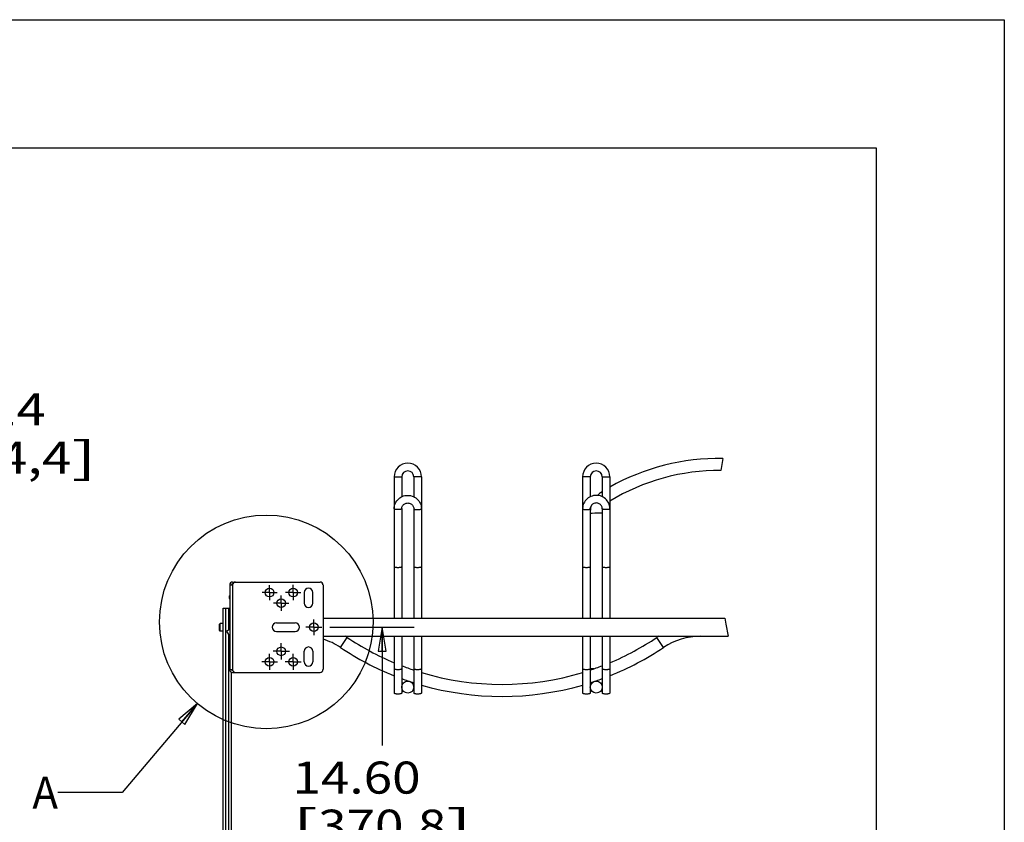
# Model space of a CAD drawing. Units: inches. Extents: x 0 to 17, y 0 to 11.
# Drawn here: x 13.2 to 17, y 7.9 to 11 of the extents above; entities that cross this region are included whole.
import ezdxf
from ezdxf.enums import TextEntityAlignment as Align

# ---------------------------------------------------------------- set-up
doc = ezdxf.new("R2010")
doc.units = ezdxf.units.IN
doc.header["$LTSCALE"] = 0.935
doc.header["$MEASUREMENT"] = 0
doc.linetypes.add('CENTER', pattern=[0.6, 0.375, -0.075, 0.075, -0.075])
doc.layers.get('0').update_dxf_attribs({"linetype": 'CONTINUOUS'})
doc.layers.add('02___PRT_ALL_AXES', color=7, linetype='CONTINUOUS')
doc.styles.get("Standard").update_dxf_attribs({"font": 'bluprnt.ttf'})
doc.dimstyles.new('DIMSTYLE_1', dxfattribs={"dimtxt": 0.125, "dimasz": 0.09375, "dimexe": 0.125, "dimexo": 0.03125, "dimgap": 0.0625, "dimtad": 0, "dimtih": 1, "dimtoh": 1, "dimlfac": 5.333333, "dimzin": 4, "dimdsep": 46, "dimtxsty": 'Standard', "dimblk": 'CLOSED', "dimblk1": 'CLOSED', "dimblk2": 'CLOSED', "dimcen": 0.09, "dimadec": 3, "dimazin": 1, "dimtfac": 1, "dimtdec": 3, "dimtofl": 0, "dimtmove": 0, "dimatfit": 3, "dimldrblk": 'CLOSED', "dimfxl": 0, "dimtolj": 1, "dimtzin": 4, "dimarcsym": 0})
doc.dimstyles.get("Standard").update_dxf_attribs({"dimtxt": 0.125, "dimasz": 0.09375, "dimexe": 0.125, "dimexo": 0.03125, "dimgap": 0.09, "dimtad": 0, "dimtih": 1, "dimtoh": 1, "dimdec": 3, "dimzin": 4, "dimdsep": 46, "dimtxsty": 'Standard', "dimblk": 'CLOSED', "dimblk1": 'CLOSED', "dimblk2": 'CLOSED', "dimcen": 0.09, "dimadec": 3, "dimazin": 1, "dimtp": 0.005, "dimtm": 0.005, "dimtfac": 1, "dimtdec": 3, "dimtofl": 0, "dimtmove": 0, "dimatfit": 3, "dimldrblk": 'CLOSED', "dimfxl": 0, "dimtolj": 1, "dimtzin": 4, "dimarcsym": 0})

# ---------------------------------------------------------------- blocks, each defined once
blk = doc.blocks.new('_CLOSED')
at = {"color": 0, "linetype": 'ByBlock'}
for p, q in [((0, 0), (-1, 0.167)), ((-1, 0.167), (-1, -0.167)), ((-1, -0.167), (0, 0)), ((-1, 0), (0, 0))]:
    blk.add_line(p, q, dxfattribs=at)
blk = doc.blocks.new('*D2')
at = {"color": 7, "linetype": 'Continuous'}
for p, q in [((11.5159, 9.1205), (11.6795, 9.7308)), ((11.6471, 9.61), (11.841, 9.5581)), ((11.9336, 9.1282), (12.0672, 9.6269)), ((12.0348, 9.5061), (11.841, 9.5581)), ((11.841, 9.5581), (12.1293, 9.4808)), ((12.1293, 9.4808), (12.799, 9.4808))]:
    blk.add_line(p, q, dxfattribs=at)
at = {"color": 7, "linetype": 'Continuous', "xscale": 0.09375, "yscale": 0.09375, "zscale": 0.09375}
for p, rotation in [((11.6471, 9.61), 165), ((12.0348, 9.5061), 345)]:
    blk.add_blockref('_CLOSED', p, dxfattribs=dict(at, rotation=rotation))
at = {"color": 7, "linetype": 'Continuous'}
for s, p, p2 in [('2.14', (12.8615, 9.4183), (13.2615, 9.4183)), ('[', (12.8615, 9.2308), (12.9615, 9.2308)), ('54,4', (12.9615, 9.2308), (13.3615, 9.2308)), (']', (13.3615, 9.2308), (13.4615, 9.2308))]:
    blk.add_text(s, height=0.125, dxfattribs=at).set_placement(p, p2, align=Align.FIT)
blk = doc.blocks.new('*D26')
at = {"color": 7, "linetype": 'Continuous'}
for p, q in [((14.3693, 8.6317), (14.6985, 8.6317)), ((14.5735, 8.6317), (14.5735, 8.1707)), ((14.5735, 5.8942), (14.5735, 7.7332)), ((14.125, 5.8942), (14.6985, 5.8942))]:
    blk.add_line(p, q, dxfattribs=at)
at = {"color": 7, "linetype": 'Continuous', "xscale": 0.09375, "yscale": 0.09375, "zscale": 0.09375}
for p, rotation in [((14.5735, 8.6317), 90), ((14.5735, 5.8942), 270)]:
    blk.add_blockref('_CLOSED', p, dxfattribs=dict(at, rotation=rotation))
at = {"color": 7, "linetype": 'Continuous'}
for s, p, p2 in [('14.60', (14.2235, 7.9832), (14.7235, 7.9832)), ('[', (14.2235, 7.7957), (14.3235, 7.7957)), ('370,8', (14.3235, 7.7957), (14.8235, 7.7957)), (']', (14.8235, 7.7957), (14.9235, 7.7957))]:
    blk.add_text(s, height=0.125, dxfattribs=at).set_placement(p, p2, align=Align.FIT)

msp = doc.modelspace()

# ---------------------------------------------------------------- linework, layer by layer
at = {"color": 7, "linetype": 'Continuous'}
for p, q in [((0, 11), (17, 11)), ((17, 11), (17, 0)), ((0.5, 10.5), (16.5, 10.5)), ((16.5, 10.5), (16.5, 0.5)), ((15.9017, 9.2892), (15.8949, 9.2425)), ((14.6205, 9.2179), (14.6205, 8.6668)), ((14.6205, 9.2179), (14.6501, 9.2179)), ((14.6501, 9.2179), (14.6501, 9.1405)), ((14.697, 9.2179), (14.697, 9.1405)), ((14.7266, 9.2179), (14.697, 9.2179)), ((14.7266, 9.2179), (14.7266, 8.6668)), ((15.3555, 9.2179), (15.3555, 8.6668)), ((15.3851, 9.2179), (15.3555, 9.2179)), ((15.3851, 9.2179), (15.3851, 9.1405)), ((15.432, 9.2179), (15.432, 9.1405)), ((15.432, 9.2179), (15.4616, 9.2179)), ((15.4616, 9.2179), (15.4616, 8.6668)), ((15.4296, 9.1587), (15.432, 9.1549)), ((14.6501, 9.0941), (14.6501, 8.6668)), ((14.697, 9.0941), (14.697, 8.6668)), ((15.3851, 9.0941), (15.3851, 8.6668)), ((15.3851, 9.077), (15.3853, 9.077)), ((15.4025, 9.0772), (15.432, 9.0774)), ((15.432, 9.0941), (15.432, 8.6668)), ((13.979, 8.7967), (13.979, 8.4667)), ((13.979, 8.7967), (13.9903, 8.7967)), ((13.9903, 8.8079), (14.3315, 8.8079)), ((13.9903, 8.8006), (13.991, 8.8006)), ((13.9903, 8.7967), (13.9903, 8.4667)), ((14.3428, 8.7967), (14.3428, 8.4667)), ((13.9532, 6.0348), (13.9532, 8.7067)), ((13.9532, 8.7067), (13.979, 8.7067)), ((13.9644, 6.0348), (13.9644, 8.7067)), ((13.9751, 8.6215), (13.9751, 8.7067)), ((13.9423, 8.6463), (13.9395, 8.6435)), ((13.9395, 8.6198), (13.9395, 8.6435)), ((13.9423, 8.617), (13.9423, 8.6463)), ((14.6207, 8.6668), (14.6205, 8.6689)), ((14.6501, 8.6689), (14.6499, 8.6668)), ((14.6972, 8.6668), (14.697, 8.6689)), ((14.7266, 8.6689), (14.7264, 8.6668)), ((15.3557, 8.6668), (15.3555, 8.6689)), ((15.3851, 8.6689), (15.3849, 8.6668)), ((15.4322, 8.6668), (15.432, 8.6689)), ((15.4616, 8.6689), (15.4614, 8.6668)), ((15.9094, 8.6668), (15.9133, 8.6442)), ((15.9133, 8.6442), (15.9229, 8.5965)), ((13.9423, 8.617), (13.9395, 8.6198)), ((13.9789, 8.6236), (13.9669, 8.617)), ((13.9669, 8.617), (13.979, 8.5942)), ((13.9751, 6.0348), (13.9751, 8.6016)), ((14.4107, 8.5531), (14.4367, 8.5921)), ((14.6205, 8.5965), (14.6205, 8.3751)), ((14.6501, 8.5965), (14.6501, 8.3751)), ((14.697, 8.5965), (14.697, 8.3751)), ((14.7266, 8.5965), (14.7266, 8.3751)), ((15.3555, 8.5965), (15.3555, 8.3751)), ((15.3851, 8.5965), (15.3851, 8.3751)), ((15.432, 8.5965), (15.432, 8.3751)), ((15.4616, 8.5965), (15.4616, 8.3751)), ((15.6714, 8.5531), (15.6453, 8.5921)), ((13.979, 8.4667), (13.9903, 8.4667)), ((13.9863, 6.0348), (13.9863, 8.4561)), ((13.991, 8.4627), (13.9903, 8.4627)), ((13.9903, 8.4554), (14.3315, 8.4554)), ((15.3991, 8.4697), (15.3851, 8.4697))]:
    msp.add_line(p, q, dxfattribs=at)
for points in [[(14.6205, 9.0941), (14.6208, 9.0995), (14.6216, 9.1049), (14.623, 9.1101), (14.625, 9.1151), (14.6275, 9.12), (14.6306, 9.1245), (14.6341, 9.1287), (14.638, 9.1326), (14.6423, 9.136), (14.647, 9.139), (14.652, 9.1414), (14.6572, 9.1434), (14.6626, 9.1448), (14.6681, 9.1456), (14.6736, 9.1459), (14.6792, 9.1456), (14.6847, 9.1447), (14.6901, 9.1433), (14.6953, 9.1414), (14.7002, 9.1389), (14.7049, 9.1359), (14.7092, 9.1325), (14.7131, 9.1287), (14.7165, 9.1245), (14.7195, 9.1199), (14.722, 9.1151), (14.724, 9.1101), (14.7254, 9.1049), (14.7263, 9.0995), (14.7266, 9.0941)], [(15.4616, 9.0941), (15.4613, 9.0995), (15.4604, 9.1049), (15.459, 9.1101), (15.457, 9.1151), (15.4545, 9.12), (15.4515, 9.1245), (15.448, 9.1287), (15.4441, 9.1326), (15.4397, 9.136), (15.4351, 9.139), (15.4301, 9.1414), (15.4249, 9.1434), (15.4195, 9.1448), (15.414, 9.1456), (15.4084, 9.1459), (15.4029, 9.1456), (15.3974, 9.1447), (15.392, 9.1433), (15.3868, 9.1414), (15.3819, 9.1389), (15.3772, 9.1359), (15.3729, 9.1325), (15.369, 9.1287), (15.3655, 9.1245), (15.3625, 9.1199), (15.36, 9.1151), (15.358, 9.1101), (15.3566, 9.1049), (15.3558, 9.0995), (15.3555, 9.0941)], [(14.6501, 9.0941), (14.6503, 9.0971), (14.6509, 9.1), (14.6519, 9.1028), (14.6533, 9.1054), (14.6551, 9.1078), (14.6571, 9.1099), (14.6594, 9.1118), (14.6619, 9.1134), (14.6647, 9.1146), (14.6675, 9.1155), (14.6705, 9.1161), (14.6735, 9.1163), (14.6765, 9.1161), (14.6795, 9.1156), (14.6824, 9.1146), (14.6851, 9.1134), (14.6876, 9.1118), (14.6899, 9.1099), (14.692, 9.1078), (14.6937, 9.1054), (14.6951, 9.1028), (14.6961, 9.1), (14.6968, 9.0971), (14.697, 9.0941)], [(15.432, 9.0941), (15.4318, 9.0971), (15.4311, 9.1), (15.4301, 9.1028), (15.4287, 9.1054), (15.427, 9.1078), (15.425, 9.1099), (15.4227, 9.1118), (15.4201, 9.1134), (15.4174, 9.1146), (15.4145, 9.1155), (15.4116, 9.1161), (15.4086, 9.1163), (15.4055, 9.1161), (15.4026, 9.1156), (15.3997, 9.1146), (15.397, 9.1134), (15.3944, 9.1118), (15.3921, 9.1099), (15.3901, 9.1078), (15.3883, 9.1054), (15.3869, 9.1028), (15.3859, 9.1), (15.3853, 9.0971), (15.3851, 9.0941)], [(14.6353, 9.0903), (14.6334, 9.0903), (14.6315, 9.0904), (14.6296, 9.0906), (14.6279, 9.0908), (14.6263, 9.0911), (14.6248, 9.0914), (14.6235, 9.0918), (14.6225, 9.0922), (14.6216, 9.0927), (14.621, 9.0931), (14.6206, 9.0936), (14.6205, 9.0941)], [(14.6501, 9.0941), (14.65, 9.0936), (14.6496, 9.0931), (14.649, 9.0927), (14.6481, 9.0922), (14.647, 9.0918), (14.6457, 9.0914), (14.6443, 9.0911), (14.6427, 9.0908), (14.6409, 9.0906), (14.6391, 9.0904), (14.6372, 9.0903), (14.6353, 9.0903)], [(14.697, 9.0941), (14.6971, 9.0936), (14.6975, 9.0931), (14.6981, 9.0927), (14.699, 9.0922), (14.7, 9.0918), (14.7013, 9.0914), (14.7028, 9.0911), (14.7044, 9.0908), (14.7061, 9.0906), (14.708, 9.0904), (14.7099, 9.0903), (14.7118, 9.0903)], [(14.7118, 9.0903), (14.7137, 9.0903), (14.7156, 9.0904), (14.7174, 9.0906), (14.7192, 9.0908), (14.7208, 9.0911), (14.7222, 9.0914), (14.7235, 9.0918), (14.7246, 9.0922), (14.7255, 9.0927), (14.7261, 9.0931), (14.7265, 9.0936), (14.7266, 9.0941)], [(15.3555, 9.0941), (15.3556, 9.0936), (15.356, 9.0931), (15.3566, 9.0927), (15.3575, 9.0922), (15.3585, 9.0918), (15.3598, 9.0914), (15.3613, 9.0911), (15.3629, 9.0908), (15.3646, 9.0906), (15.3665, 9.0904), (15.3684, 9.0903), (15.3703, 9.0903)], [(15.3703, 9.0903), (15.3722, 9.0903), (15.3741, 9.0904), (15.3759, 9.0906), (15.3777, 9.0908), (15.3793, 9.0911), (15.3807, 9.0914), (15.382, 9.0918), (15.3831, 9.0922), (15.384, 9.0927), (15.3846, 9.0931), (15.385, 9.0936), (15.3851, 9.0941)], [(15.3853, 9.077), (15.3899, 9.0771), (15.392, 9.0771), (15.4025, 9.0772)], [(15.4468, 9.0903), (15.4449, 9.0903), (15.443, 9.0904), (15.4411, 9.0906), (15.4394, 9.0908), (15.4378, 9.0911), (15.4363, 9.0914), (15.435, 9.0918), (15.434, 9.0922), (15.4331, 9.0927), (15.4325, 9.0931), (15.4321, 9.0936), (15.432, 9.0941)], [(15.4616, 9.0941), (15.4615, 9.0936), (15.4611, 9.0931), (15.4605, 9.0927), (15.4596, 9.0922), (15.4585, 9.0918), (15.4572, 9.0914), (15.4558, 9.0911), (15.4542, 9.0908), (15.4524, 9.0906), (15.4506, 9.0904), (15.4487, 9.0903), (15.4468, 9.0903)], [(14.6353, 8.8639), (14.6327, 8.864), (14.6302, 8.8642), (14.6279, 8.8644), (14.6258, 8.8648), (14.6239, 8.8653), (14.6225, 8.8658), (14.6214, 8.8664), (14.6207, 8.8671), (14.6205, 8.8678)], [(14.6501, 8.8678), (14.6499, 8.8671), (14.6492, 8.8664), (14.6481, 8.8658), (14.6466, 8.8653), (14.6448, 8.8648), (14.6427, 8.8644), (14.6403, 8.8642), (14.6379, 8.864), (14.6353, 8.8639)], [(14.7118, 8.8639), (14.7092, 8.864), (14.7067, 8.8642), (14.7044, 8.8644), (14.7023, 8.8648), (14.7004, 8.8653), (14.699, 8.8658), (14.6979, 8.8664), (14.6972, 8.8671), (14.697, 8.8678)], [(14.7266, 8.8678), (14.7264, 8.8671), (14.7257, 8.8664), (14.7246, 8.8658), (14.7231, 8.8653), (14.7213, 8.8648), (14.7192, 8.8644), (14.7168, 8.8642), (14.7144, 8.864), (14.7118, 8.8639)], [(15.3703, 8.8639), (15.3677, 8.864), (15.3652, 8.8642), (15.3629, 8.8644), (15.3608, 8.8648), (15.3589, 8.8653), (15.3575, 8.8658), (15.3564, 8.8664), (15.3557, 8.8671), (15.3555, 8.8678)], [(15.3851, 8.8678), (15.3849, 8.8671), (15.3842, 8.8664), (15.3831, 8.8658), (15.3816, 8.8653), (15.3798, 8.8648), (15.3777, 8.8644), (15.3754, 8.8642), (15.3729, 8.864), (15.3703, 8.8639)], [(15.4468, 8.8639), (15.4442, 8.864), (15.4417, 8.8642), (15.4394, 8.8644), (15.4373, 8.8648), (15.4354, 8.8653), (15.434, 8.8658), (15.4329, 8.8664), (15.4322, 8.8671), (15.432, 8.8678)], [(15.4616, 8.8678), (15.4614, 8.8671), (15.4607, 8.8664), (15.4596, 8.8658), (15.4581, 8.8653), (15.4563, 8.8648), (15.4542, 8.8644), (15.4519, 8.8642), (15.4494, 8.864), (15.4468, 8.8639)], [(14.6353, 8.4662), (14.6327, 8.4662), (14.6302, 8.4664), (14.6279, 8.4667), (14.6258, 8.4671), (14.6239, 8.4675), (14.6225, 8.4681), (14.6214, 8.4687), (14.6207, 8.4693), (14.6205, 8.47)], [(14.6501, 8.47), (14.6499, 8.4693), (14.6492, 8.4687), (14.6481, 8.4681), (14.6466, 8.4675), (14.6448, 8.4671), (14.6427, 8.4667), (14.6403, 8.4664), (14.6379, 8.4662), (14.6353, 8.4662)], [(14.7118, 8.4662), (14.7092, 8.4662), (14.7067, 8.4664), (14.7044, 8.4667), (14.7023, 8.4671), (14.7004, 8.4675), (14.699, 8.4681), (14.6979, 8.4687), (14.6972, 8.4693), (14.697, 8.47)], [(14.7266, 8.47), (14.7264, 8.4693), (14.7257, 8.4687), (14.7246, 8.4681), (14.7231, 8.4675), (14.7213, 8.4671), (14.7192, 8.4667), (14.7168, 8.4664), (14.7144, 8.4662), (14.7118, 8.4662)], [(15.3703, 8.4662), (15.3677, 8.4662), (15.3652, 8.4664), (15.3629, 8.4667), (15.3608, 8.4671), (15.3589, 8.4675), (15.3575, 8.4681), (15.3564, 8.4687), (15.3557, 8.4693), (15.3555, 8.47)], [(15.3851, 8.47), (15.3849, 8.4693), (15.3842, 8.4687), (15.3831, 8.4681), (15.3816, 8.4675), (15.3798, 8.4671), (15.3777, 8.4667), (15.3754, 8.4664), (15.3729, 8.4662), (15.3703, 8.4662)], [(15.4468, 8.4662), (15.4442, 8.4662), (15.4417, 8.4664), (15.4394, 8.4667), (15.4373, 8.4671), (15.4354, 8.4675), (15.434, 8.4681), (15.4329, 8.4687), (15.4322, 8.4693), (15.432, 8.47)], [(15.4616, 8.47), (15.4614, 8.4693), (15.4607, 8.4687), (15.4596, 8.4681), (15.4581, 8.4675), (15.4563, 8.4671), (15.4542, 8.4667), (15.4519, 8.4664), (15.4494, 8.4662), (15.4468, 8.4662)], [(14.6353, 8.3712), (14.6326, 8.3713), (14.6301, 8.3715), (14.6279, 8.3717), (14.6258, 8.3721), (14.6239, 8.3726), (14.6225, 8.3731), (14.6214, 8.3737), (14.6207, 8.3744), (14.6205, 8.3751)], [(14.6501, 8.3751), (14.6499, 8.3744), (14.6492, 8.3737), (14.6481, 8.3731), (14.6466, 8.3726), (14.6448, 8.3721), (14.6427, 8.3717), (14.6404, 8.3715), (14.638, 8.3713), (14.6353, 8.3712)], [(14.7118, 8.3712), (14.7091, 8.3713), (14.7066, 8.3715), (14.7044, 8.3717), (14.7023, 8.3721), (14.7004, 8.3726), (14.699, 8.3731), (14.6979, 8.3737), (14.6972, 8.3744), (14.697, 8.3751)], [(14.7266, 8.3751), (14.7264, 8.3744), (14.7257, 8.3737), (14.7246, 8.3731), (14.7231, 8.3726), (14.7213, 8.3721), (14.7192, 8.3717), (14.7169, 8.3715), (14.7145, 8.3713), (14.7118, 8.3712)], [(15.3703, 8.3712), (15.3676, 8.3713), (15.3651, 8.3715), (15.3629, 8.3717), (15.3608, 8.3721), (15.3589, 8.3726), (15.3575, 8.3731), (15.3564, 8.3737), (15.3557, 8.3744), (15.3555, 8.3751)], [(15.3851, 8.3751), (15.3849, 8.3744), (15.3842, 8.3737), (15.3831, 8.3731), (15.3816, 8.3726), (15.3798, 8.3721), (15.3777, 8.3717), (15.3754, 8.3715), (15.373, 8.3713), (15.3703, 8.3712)], [(15.4468, 8.3712), (15.4441, 8.3713), (15.4416, 8.3715), (15.4394, 8.3717), (15.4373, 8.3721), (15.4354, 8.3726), (15.434, 8.3731), (15.4329, 8.3737), (15.4322, 8.3744), (15.432, 8.3751)], [(15.4616, 8.3751), (15.4614, 8.3744), (15.4607, 8.3737), (15.4596, 8.3731), (15.4581, 8.3726), (15.4563, 8.3721), (15.4542, 8.3717), (15.4519, 8.3715), (15.4495, 8.3713), (15.4468, 8.3712)]]:
    msp.add_lwpolyline(points, dxfattribs=at)
msp.add_circle((14.1217, 8.6525), 0.4165, dxfattribs=at)
for centre, radius, start, end in [((14.6735, 9.2179), 0.0531, 0, 180), ((15.4085, 9.2179), 0.0531, 0, 180), ((15.8848, 8.4311), 0.8583, 88.8706, 119.5553), ((14.6735, 9.2179), 0.0234, 0, 180), ((15.4085, 9.2179), 0.0234, 0, 180), ((15.8848, 8.4311), 0.8114, 89.2825, 121.445), ((15.4798, 9.0785), 0.0947, 122.0323, 134.7385), ((15.8848, 8.4311), 0.8583, 121.8447, 122.0323), ((15.4798, 9.0785), 0.0947, 162.3943, 176.2979), ((13.9903, 8.7967), 0.0112, 90, 180), ((13.9903, 8.7967), 0.00394, 90, 180), ((14.0015, 8.7967), 0.0112, 90, 180), ((14.3315, 8.7967), 0.0112, 0, 90), ((13.9897, 8.7488), 0.0129, 145.6988, 214.3012), ((14.2676, 8.3387), 0.2578, 56.2833, 73.0348), ((14.2676, 8.3387), 0.3047, 56.2833, 57.8432), ((15.041, 9.4977), 1.0887, 236.2833, 247.2725), ((15.041, 9.4977), 1.0887, 292.7272, 303.7167), ((15.8145, 8.3387), 0.3047, 122.1568, 123.7167), ((15.8145, 8.3387), 0.2578, 90, 123.7167), ((15.041, 9.4977), 1.1356, 236.2833, 248.2567), ((15.041, 9.4977), 1.1356, 291.743, 303.7167), ((13.9897, 8.5145), 0.0129, 145.6988, 214.3012), ((13.9903, 8.4667), 0.0112, 180, 270), ((13.9903, 8.4667), 0.00394, 180, 270), ((14.0015, 8.4667), 0.0112, 180, 270), ((14.3315, 8.4667), 0.0112, 270, 360), ((15.041, 9.4977), 1.0887, 248.9485, 251.5706), ((15.041, 9.4977), 1.0887, 253.2069, 286.7928), ((15.041, 9.4977), 1.0887, 288.429, 291.0512), ((15.041, 9.4977), 1.1356, 249.8568, 252.3622), ((15.041, 9.4977), 1.1356, 287.6418, 290.1409), ((15.041, 9.4977), 1.1356, 253.9178, 286.0819)]:
    msp.add_arc(centre, radius, start, end, dxfattribs=at)
at = {"layer": '02___PRT_ALL_AXES', "color": 7, "linetype": 'CENTER'}
for p, q in [((14.1347, 8.7667), (14.1347, 8.7956)), ((14.2265, 8.7667), (14.2265, 8.7966)), ((14.1347, 8.7667), (14.1057, 8.7667)), ((14.1347, 8.7667), (14.1347, 8.7377)), ((14.1347, 8.7667), (14.1636, 8.7667)), ((14.2265, 8.7667), (14.1966, 8.7667)), ((14.2265, 8.7667), (14.2265, 8.7367)), ((14.2265, 8.7667), (14.2565, 8.7667)), ((14.1797, 8.7254), (14.15, 8.7254)), ((14.1797, 8.7254), (14.1797, 8.7551)), ((14.1797, 8.7254), (14.1797, 8.6957)), ((14.1797, 8.7254), (14.2093, 8.7254)), ((14.3072, 8.6317), (14.3072, 8.6626)), ((14.3072, 8.6317), (14.2762, 8.6317)), ((14.3072, 8.6317), (14.3072, 8.6007)), ((14.3072, 8.6317), (14.3381, 8.6317)), ((14.1797, 8.5379), (14.1797, 8.5697)), ((14.1347, 8.4967), (14.1347, 8.5278)), ((14.1797, 8.5379), (14.1478, 8.5379)), ((14.1797, 8.5379), (14.1797, 8.5061)), ((14.1797, 8.5379), (14.2115, 8.5379)), ((14.2265, 8.4967), (14.2265, 8.5278)), ((14.1347, 8.4967), (14.1036, 8.4967)), ((14.1347, 8.4967), (14.1347, 8.4656)), ((14.1347, 8.4967), (14.1658, 8.4967)), ((14.2265, 8.4967), (14.1954, 8.4967)), ((14.2265, 8.4967), (14.2265, 8.4656)), ((14.2265, 8.4967), (14.2576, 8.4967))]:
    msp.add_line(p, q, dxfattribs=at)
at = {"layer": '02___PRT_ALL_AXES', "color": 7, "linetype": 'Continuous'}
for p, q in [((14.2697, 8.7667), (14.2697, 8.7254)), ((14.3034, 8.7254), (14.3034, 8.7667)), ((13.9532, 8.6463), (13.9423, 8.6463)), ((14.234, 8.6483), (14.1609, 8.6483)), ((14.3428, 8.6668), (15.9094, 8.6668)), ((13.9532, 8.617), (13.9423, 8.617)), ((14.1609, 8.615), (14.234, 8.615)), ((14.3428, 8.5965), (15.9229, 8.5965)), ((14.2697, 8.4967), (14.2697, 8.5379)), ((14.3034, 8.5379), (14.3034, 8.4967))]:
    msp.add_line(p, q, dxfattribs=at)
for centre, radius in [((14.1347, 8.7667), 0.0169), ((14.2265, 8.7667), 0.0169), ((14.1797, 8.7254), 0.0169), ((14.3072, 8.6317), 0.0167), ((14.1797, 8.5379), 0.0169), ((14.1347, 8.4967), 0.0169), ((14.2265, 8.4967), 0.0169), ((14.6735, 8.3985), 0.0234), ((15.4085, 8.3985), 0.0234)]:
    msp.add_circle(centre, radius, dxfattribs=at)
for centre, radius, start, end in [((14.2865, 8.7667), 0.0169, 0, 180), ((14.2865, 8.7254), 0.0169, 180, 360), ((14.1609, 8.6317), 0.0167, 90, 270), ((14.234, 8.6317), 0.0167, 270, 90), ((14.2865, 8.5379), 0.0169, 0, 180), ((14.2865, 8.4967), 0.0169, 180, 360)]:
    msp.add_arc(centre, radius, start, end, dxfattribs=at)

# ---------------------------------------------------------------- texts
at = {"color": 7, "linetype": 'Continuous'}
msp.add_text('A', height=0.125, dxfattribs=at).set_placement((13.2092, 7.9246), (13.3092, 7.9246), align=Align.FIT)

# ---------------------------------------------------------------- dimensions: what is measured, and where the dimension line sits
for base, p1, p2, angle, picture, middle in [((12.0348, 9.5061), (11.5078, 9.0903), (11.9255, 9.098), 345, '*D2', (13.1615, 9.3871)), ((14.5735, 8.6317), (14.0938, 5.8942), (14.3381, 8.6317), 90, '*D26', (14.5735, 7.952))]:
    dim = msp.add_linear_dim(base=base, p1=p1, p2=p2, angle=angle, text='<>\\P[]', dimstyle='DIMSTYLE_1', dxfattribs=at)
    dim.commit()
    dim.dimension.update_dxf_attribs({"geometry": picture, "text_midpoint": middle, "dimtype": 160})

# ---------------------------------------------------------------- leaders
msp.add_leader([(13.8528, 8.3344), (13.5592, 7.9871), (13.3092, 7.9871)], dimstyle='Standard', override={"dimtad": 0}, dxfattribs=at)

doc.saveas('drawing.dxf')
